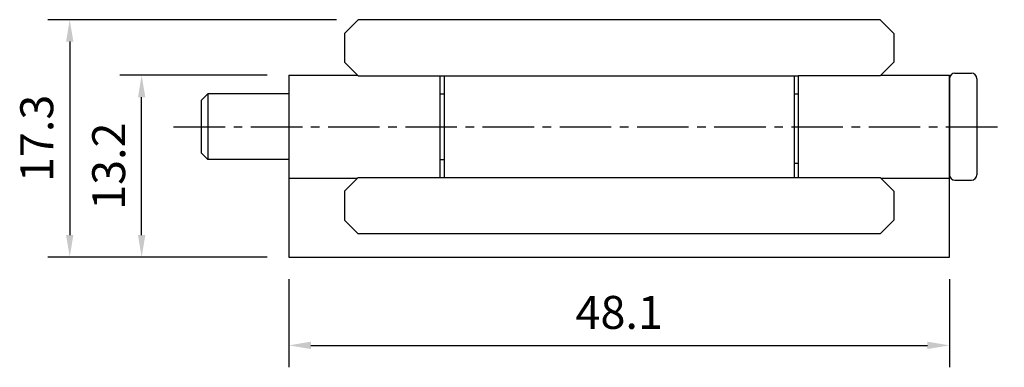
# Model space of a CAD drawing. Extents: x 0 to 367, y 0 to 257.
# Drawn here: x 200 to 271, y 86 to 111 of the extents above; entities that cross this region are included whole.
import ezdxf

# ---------------------------------------------------------------- set-up
doc = ezdxf.new("R2010")
doc.units = 0
doc.header["$LTSCALE"] = 5
doc.header["$MEASUREMENT"] = 0
doc.linetypes.add('CENTER2', pattern=[1.125, 0.75, -0.125, 0.125, -0.125])
doc.layers.get('0').update_dxf_attribs({"linetype": 'CONTINUOUS'})
for name, color, linetype in [('기준선', 6, 'CENTER2'), ('모서리', 8, 'CONTINUOUS'), ('치수선', 1, 'CONTINUOUS')]:
    doc.layers.add(name, color=color, linetype=linetype)
doc.styles.add('KB', font='gulim.ttc')

msp = doc.modelspace()

# ---------------------------------------------------------------- linework, layer by layer
for p, q in [((224.404, 110.999), (223.404, 109.999)), ((262.404, 110.999), (224.404, 110.999)), ((262.404, 110.999), (263.404, 109.999)), ((223.404, 109.999), (223.404, 107.899)), ((263.404, 109.999), (263.404, 107.899)), ((223.404, 107.899), (224.404, 106.899)), ((262.404, 106.899), (263.404, 107.899)), ((219.354, 106.949), (224.354, 106.949)), ((219.354, 106.949), (219.354, 93.699)), ((224.404, 106.899), (230.354, 106.899)), ((230.354, 106.899), (256.454, 106.899)), ((230.354, 99.499), (230.354, 106.899)), ((230.654, 106.899), (230.654, 99.499)), ((256.154, 106.899), (256.154, 99.499)), ((262.404, 106.899), (256.454, 106.899)), ((256.454, 99.499), (256.454, 106.899)), ((262.454, 106.949), (267.454, 106.949)), ((267.454, 93.699), (267.454, 106.949)), ((267.854, 107.099), (269.054, 107.099)), ((267.454, 106.699), (267.454, 99.699)), ((269.454, 106.699), (269.454, 99.699)), ((213.454, 105.599), (212.954, 105.099)), ((219.354, 105.599), (213.454, 105.599)), ((230.354, 105.599), (230.654, 105.599)), ((256.154, 105.599), (256.454, 105.599)), ((212.954, 105.099), (212.954, 101.299)), ((212.954, 101.299), (213.454, 100.799)), ((219.354, 100.799), (213.454, 100.799)), ((230.354, 100.799), (230.654, 100.799)), ((256.154, 100.549), (256.454, 100.549)), ((219.354, 99.449), (224.354, 99.449)), ((223.404, 98.499), (224.404, 99.499)), ((224.404, 99.499), (262.404, 99.499)), ((262.404, 99.499), (263.404, 98.499)), ((262.454, 99.449), (267.454, 99.449)), ((267.854, 99.299), (269.054, 99.299)), ((223.404, 98.499), (223.404, 96.399)), ((263.404, 98.499), (263.404, 96.399)), ((223.404, 96.399), (224.404, 95.399)), ((263.404, 96.399), (262.404, 95.399)), ((262.404, 95.399), (224.404, 95.399)), ((219.354, 93.699), (267.454, 93.699))]:
    msp.add_line(p, q)
for centre, start, end in [((267.854, 106.699), 90, 180), ((269.054, 106.699), 0, 90), ((267.854, 99.699), 180, 270), ((269.054, 99.699), 270, 0)]:
    msp.add_arc(centre, 0.4, start, end)
at = {"layer": '기준선', "color": 1}
msp.add_line((210.954, 103.199), (271.454, 103.199), dxfattribs=at)
at = {"layer": '모서리'}
msp.add_line((213.454, 105.599), (213.454, 100.799), dxfattribs=at)
at = {"layer": '치수선', "color": 6}
for p, q in [((222.804, 110.999), (201.784, 110.999)), ((203.384, 109.399), (203.384, 95.299)), ((217.754, 106.949), (207.022, 106.949)), ((208.622, 95.299), (208.622, 105.349)), ((217.754, 93.699), (201.784, 93.699)), ((217.754, 93.699), (207.022, 93.699)), ((219.354, 92.099), (219.354, 85.666)), ((267.454, 92.099), (267.454, 85.666)), ((220.954, 87.266), (265.854, 87.266))]:
    msp.add_line(p, q, dxfattribs=at)
for points in [[(203.117, 109.399), (203.65, 109.399), (203.384, 110.999)], [(208.356, 105.349), (208.889, 105.349), (208.622, 106.949)], [(203.117, 95.299), (203.65, 95.299), (203.384, 93.699)], [(208.356, 95.299), (208.889, 95.299), (208.622, 93.699)], [(220.954, 87.533), (220.954, 86.999), (219.354, 87.266)], [(265.854, 87.533), (265.854, 86.999), (267.454, 87.266)]]:
    msp.add_solid(points, dxfattribs=at)

# ---------------------------------------------------------------- texts
at = {"layer": '치수선', "color": 7, "char_height": 2.4, "attachment_point": 5, "rotation": 90, "style": 'KB'}
for s, insert in [('\\A1;17.3', (200.982, 102.349)), ('\\A1;13.2', (206.221, 100.324))]:
    msp.add_mtext(s, dxfattribs=dict(at, insert=insert))
at = {"layer": '치수선', "color": 7, "insert": (243.404, 89.668), "char_height": 2.4, "attachment_point": 5, "style": 'KB'}
msp.add_mtext('\\A1;48.1', dxfattribs=at)

doc.saveas('drawing.dxf')
